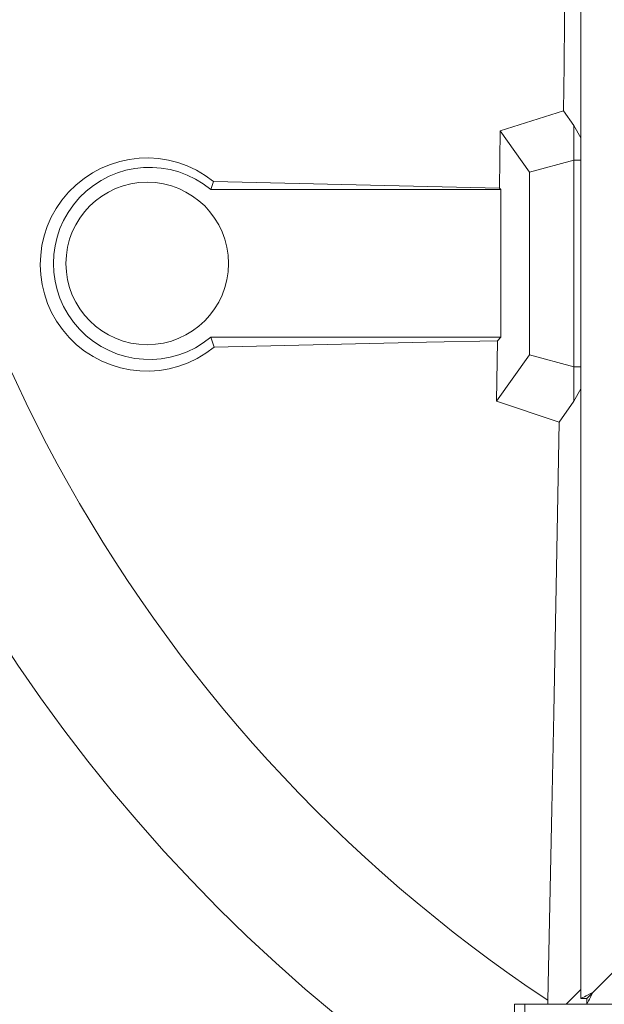
# Model space of a CAD drawing. Units: millimetres. Extents: x 284 to 10099, y 89 to 14420.
# Drawn here: x 1622 to 2018, y 3044 to 3711 of the extents above; entities that cross this region are included whole.
import ezdxf

# ---------------------------------------------------------------- set-up
doc = ezdxf.new("R2010")
doc.units = ezdxf.units.MM
doc.header["$LTSCALE"] = 35
doc.linetypes.add('SLD-Solid', pattern=[0])
doc.layers.add('SLD-0', color=7, linetype='SLD-Solid')
doc.styles.add('SLDTEXTSTYLE1', font='ARIAL.TTF', dxfattribs={"width": 0.948})
doc.styles.add('SLDTEXTSTYLE2', font='ARIAL.TTF', dxfattribs={"width": 0.948, "bigfont": 'bigfont'})
doc.dimstyles.new('SLDDIMSTYLE0', dxfattribs={"dimtxt": 122.5, "dimasz": 87.5, "dimexe": 0, "dimexo": 0.0625, "dimgap": 30.625, "dimtad": 1, "dimdec": 4, "dimlfac": 35, "dimzin": 12, "dimdsep": 46, "dimtxsty": 'SLDTEXTSTYLE1', "dimsah": 1, "dimcen": 0.09, "dimazin": 3, "dimtfac": 1, "dimtofl": 0, "dimtmove": 0, "dimatfit": 3, "dimfxl": 0, "dimfrac": 2, "dimtolj": 1, "dimtzin": 12, "dimarcsym": 0})

# ---------------------------------------------------------------- blocks, each defined once
blk = doc.blocks.new('_D')
at = {"layer": 'SLD-0'}
blk.add_line((2976.31, 3895.44), (3918.89, 3895.28), dxfattribs=at)
blk.add_arc((2543.69, 3895.52), 1340.2, 180, 359.99, dxfattribs=at)
for points in [[(1203.49, 3895.52), (1195.5, 3807.71), (1217.19, 3808.42)], [(3883.89, 3895.28), (3870.18, 3808.18), (3891.87, 3807.47)]]:
    blk.add_solid(points, dxfattribs=at)
at = {"layer": 'SLD-0', "insert": (1749.99, 3017.9, 0.1), "char_height": 122.5, "attachment_point": 1, "rotation": 320.23124, "style": 'SLDTEXTSTYLE2'}
blk.add_mtext('\\M+183BF', dxfattribs=at)
blk = doc.blocks.new('_D_1')
at = {"layer": 'SLD-0'}
for p, q in [((2543.69, 5338.02), (2543.69, 5514.05)), ((2976.31, 3895.44), (4162.23, 3895.23))]:
    blk.add_line(p, q, dxfattribs=at)
blk.add_arc((2543.69, 3895.52), 1583.53, 90, 359.99, dxfattribs=at)
for points in [[(2543.69, 5479.05), (2455.93, 5487.48), (2456.52, 5465.79)], [(4127.23, 3895.24), (4113.95, 3808.07), (4135.64, 3807.47)]]:
    blk.add_solid(points, dxfattribs=at)
at = {"layer": 'SLD-0', "insert": (1601.72, 2824.33, 0.1), "char_height": 122.5, "attachment_point": 1, "rotation": 320.61725, "style": 'SLDTEXTSTYLE2'}
blk.add_mtext('\\M+183C0', dxfattribs=at)

msp = doc.modelspace()

# ---------------------------------------------------------------- linework, layer by layer
at = {"color": 7, "linetype": 'SLD-Solid', "lineweight": 0}
for p, q in [((2002.1917792, 3899.5157117), (2002.1917792, 3048.0156853)), ((1990.4465051, 3648.751603), (1947.5607248, 3635.209383)), ((1990.4465051, 3648.751603), (1997.4648328, 3638.8378158)), ((1947.5607248, 3635.209383), (1947.1219154, 3596.4255049)), ((1947.5607248, 3635.209383), (1967.3096509, 3607.3130086)), ((2002.1917792, 3630.4403856), (1997.4648328, 3638.8378158)), ((1997.4648328, 3615.4810205), (1997.4648328, 3638.8378158)), ((1997.4648328, 3615.4810205), (1967.3096509, 3607.3130086)), ((1997.4648328, 3615.4810205), (1997.4648328, 3475.5502656)), ((2002.1917792, 3615.4810205), (1997.4648328, 3615.4810205)), ((1967.3096509, 3607.3130086), (1967.3096509, 3483.7183073)), ((1753.6645503, 3601.0008171), (1751.7286511, 3595.51564)), ((1751.7286511, 3595.51564), (1948.0317207, 3595.51564)), ((1947.1219154, 3596.4255049), (1948.0317207, 3595.51564)), ((1948.0317207, 3495.515646), (1948.0317207, 3595.51564)), ((1948.0317207, 3495.515646), (1751.7286511, 3495.515646)), ((1754.0672989, 3488.857986), (1751.7286511, 3495.515646)), ((1945.7334252, 3493.2173505), (1945.1065631, 3452.3552969)), ((1948.0317207, 3495.515646), (1945.7334252, 3493.2173505)), ((1967.3096509, 3483.7183073), (1945.1065631, 3452.3552969)), ((1967.3096509, 3483.7183073), (1997.4648328, 3475.5502656)), ((2002.1917792, 3475.5502656), (1997.4648328, 3475.5502656)), ((1997.4648328, 3452.1934702), (1997.4648328, 3475.5502656)), ((1997.4648328, 3452.1934702), (2002.1917792, 3460.5909004)), ((1945.1065631, 3452.3552969), (1987.4695511, 3438.0745604)), ((1997.4648328, 3452.1934702), (1987.4695511, 3438.0745604)), ((2010.1917358, 3052.0156934), (2073.1917591, 3115.0157168)), ((1992.1917291, 3044.0157368), (2002.1917792, 3054.0157273)), ((1979.691741, 3044.0157368), (1979.691741, 3046.8314602)), ((2006.1917277, 3048.0156853), (2002.1917792, 3048.0156853)), ((2006.1917277, 3048.0156853), (2010.1917358, 3052.0156934)), ((2010.1917358, 3052.0156934), (2006.1917277, 3048.0156853)), ((2006.1917277, 3048.0156853), (2006.1917277, 3044.0157368)), ((1957.1917625, 3036.0157206), (1957.1917625, 3044.0157368)), ((1964.191732, 3044.0157368), (1957.1917625, 3044.0157368)), ((1964.191732, 3036.0157206), (1964.191732, 3044.0157368)), ((2037.1917458, 3044.0157368), (1964.191732, 3044.0157368))]:
    msp.add_line(p, q, dxfattribs=at)
at = {"color": 7, "linetype": 'SLD-Solid', "lineweight": 0, "flags": 128}
for points in [[(1991.8473931, 3899.5157117), (1991.8504329, 3895.5157116), (1991.8270679, 3864.616321), (1991.7578669, 3833.7299391), (1991.644022, 3802.8909355), (1991.4865465, 3772.1336573), (1991.284606, 3741.1246612), (1991.0422535, 3710.2126047), (1990.7619925, 3679.4155552), (1990.4465051, 3648.751603)], [(1947.1219154, 3596.4255049), (1850.19767, 3598.6898556), (1753.6645503, 3601.0008171)], [(1754.0672989, 3488.857986), (1849.6450157, 3491.0675302), (1897.6168604, 3492.1513214), (1945.7334252, 3493.2173505)], [(1987.4695511, 3438.0745604), (1986.6077276, 3388.4637668), (1985.7048364, 3339.1149952), (1984.7663613, 3290.0060132), (1983.797905, 3241.114588), (1982.4652047, 3176.0789468), (1981.0942979, 3111.3308385), (1979.691741, 3046.8314602)], [(2002.1917792, 3048.0156853), (2002.3454399, 3048.0925753), (2002.8007002, 3048.3202055), (2003.5399766, 3048.6898139), (2004.5348974, 3049.1872742), (2005.7471962, 3049.7934535), (2007.1302624, 3050.4849866), (2008.6310478, 3051.2353494), (2010.1917358, 3052.0156934)], [(2010.1917358, 3052.0156934), (2009.4113918, 3050.4550054), (2008.6610289, 3048.9542201), (2007.9694958, 3047.5711539), (2007.3633166, 3046.358855), (2006.8658562, 3045.3639343), (2006.4962478, 3044.6246579), (2006.2686177, 3044.1694572), (2006.1917277, 3044.0157368)]]:
    msp.add_lwpolyline(points, dxfattribs=at)
at = {"color": 7, "linetype": 'SLD-Solid', "lineweight": 0}
for centre, radius in [((2543.6917515, 3895.5157116), 1112.5), ((1708.6917515, 3545.5157116), 55)]:
    msp.add_circle(centre, radius, dxfattribs=at)
for centre, radius, start, end in [((2543.6917515, 3895.5157116), 1019, 124.6592601685, 236.3936534081), ((2543.6917515, 3895.5157116), 1340, 180, 0), ((1708.470076, 3544.7663674), 72.144673, 51.2118736505, 309.1996675006), ((1710.1955286, 3545.5156455), 65, 50.2848627682, 309.7151372318)]:
    msp.add_arc(centre, radius, start, end, dxfattribs=at)

# ---------------------------------------------------------------- dimensions: what is measured, and where the dimension line sits
at = {"layer": 'SLD-0'}
for base, line1, picture, middle in [((3663.5172833, 5015.145814), ((2543.6917515, 2488.0157116), (2543.6917515, 5303.0157116)), '_D_1', (1538.9427665, 2671.5629898)), ((2543.5747921, 2555.313499), ((1439.6917515, 3895.5157116), (1029.6917515, 3895.5157116)), '_D', (1686.376918, 2865.3927729))]:
    dim = msp.add_angular_dim_2l(base=base, line1=line1, line2=((2891.0189495, 3895.4550915), (2941.3121344, 3895.4463137)), dimstyle='SLDDIMSTYLE0', dxfattribs=at)
    dim.commit()
    dim.dimension.update_dxf_attribs({"geometry": picture, "text_midpoint": middle, "dimtype": 162})

doc.saveas('drawing.dxf')
